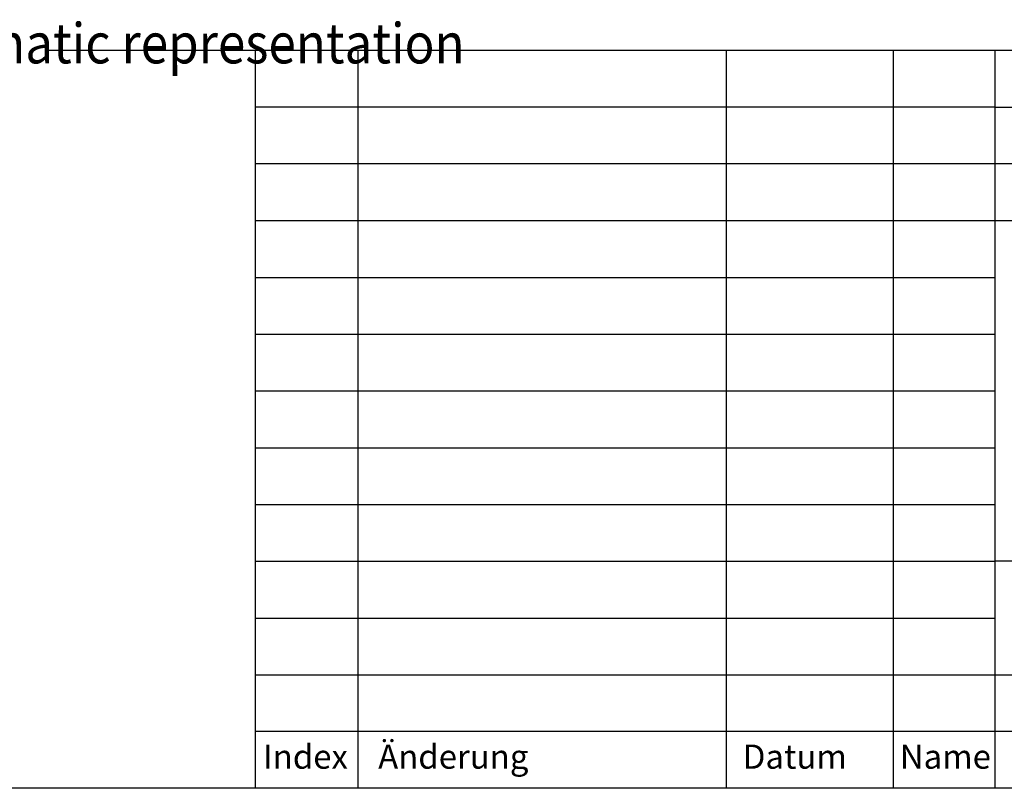
# Model space of a CAD drawing. Units: millimetres. Extents: x 72475 to 89434, y -17579 to -7783.
# Drawn here: x 79021 to 81406, y -17274 to -15412 of the extents above; entities that cross this region are included whole.
import ezdxf

# ---------------------------------------------------------------- set-up
doc = ezdxf.new("R2010")
doc.units = ezdxf.units.MM
doc.layers.add('1', color=7, linetype='Continuous')
doc.styles.add('CONVERTER_11', font='txt.shx', dxfattribs={"width": 0.9})
doc.styles.add('CONVERTER_13', font='txt.shx', dxfattribs={"width": 0.81})
doc.styles.add('CONVERTER_14', font='txt.shx', dxfattribs={"width": 0.765})
doc.styles.add('CONVERTER_19', font='txt.shx', dxfattribs={"width": 0.9})

# ---------------------------------------------------------------- blocks, each defined once
blk = doc.blocks.new('_tb_frame_A3QV', base_point=(4659.796, -171.947))
at = {"layer": '1', "color": 7, "linetype": 'Continuous'}
blk.add_line((5054.796, -171.947), (4659.796, -171.947), dxfattribs=at)
blk = doc.blocks.new('Kopf', base_point=(5012.19, -257.095))
at = {"layer": '1', "color": 7, "linetype": 'Continuous'}
for p, q in [((5020.052, -108.552), (4835.052, -108.552)), ((4835.052, -163.552), (4835.052, -108.552)), ((4890.192, -163.552), (4890.192, -108.552)), ((4890.192, -112.783), (4933.572, -112.783)), ((5020.052, -121.244), (4890.192, -121.244)), ((4933.572, -146.629), (4890.192, -146.629)), ((5020.052, -163.552), (4835.052, -163.552))]:
    blk.add_line(p, q, dxfattribs=at)
at = {"layer": '1', "color": 2, "linetype": 'Continuous'}
for p, q in [((4842.672, -108.552), (4842.672, -163.552)), ((4870.132, -108.552), (4870.132, -163.552)), ((4882.572, -108.552), (4882.572, -163.552)), ((4890.192, -112.783), (4835.052, -112.783)), ((4933.572, -117.014), (4835.052, -117.014)), ((4890.192, -121.244), (4835.052, -121.244)), ((4835.052, -125.475), (4890.192, -125.475)), ((4835.052, -129.706), (4890.192, -129.706)), ((4835.052, -133.931), (4890.192, -133.931)), ((4835.052, -138.168), (4890.192, -138.168)), ((4835.052, -142.398), (4890.192, -142.398)), ((4835.052, -146.629), (4890.192, -146.629)), ((4835.052, -150.86), (4890.192, -150.86)), ((4835.052, -155.091), (4933.572, -155.091)), ((5020.052, -159.321), (4835.052, -159.321))]:
    blk.add_line(p, q, dxfattribs=at)
at = {"layer": '1', "color": 2, "char_height": 1.8, "line_spacing_factor": 1.320528}
for s, insert, attachment_point, style in [('Änderung', (4844.19, -161.427), 4, 'CONVERTER_11'), ('Index', (4838.772, -161.427), 5, 'CONVERTER_14'), ('Datum', (4875.252, -161.427), 5, 'CONVERTER_11'), ('Name', (4886.472, -161.427), 5, 'CONVERTER_13')]:
    blk.add_mtext(s, dxfattribs=dict(at, insert=insert, attachment_point=attachment_point, style=style))

msp = doc.modelspace()

# ---------------------------------------------------------------- linework, layer by layer
at = {"layer": '1', "color": 6, "linetype": 'Continuous'}
msp.add_line((79592.4, -15486.7), (79082.3, -15486.7), dxfattribs=at)

# ---------------------------------------------------------------- block references
at = {"xscale": 32.5, "yscale": 32.5, "zscale": 32.5}
for name, p in [('_tb_frame_A3QV', (72767.4, -17274.2)), ('Kopf', (85349.4, -20314.3))]:
    msp.add_blockref(name, p, dxfattribs=at)

# ---------------------------------------------------------------- texts
at = {"layer": '1', "color": 3, "style": 'CONVERTER_19', "width": 0.9}
msp.add_text('Schematische Darstellung  /  Schematic representation', height=97.5, dxfattribs=at).set_placement((77042.4, -15518))

doc.saveas('drawing.dxf')
